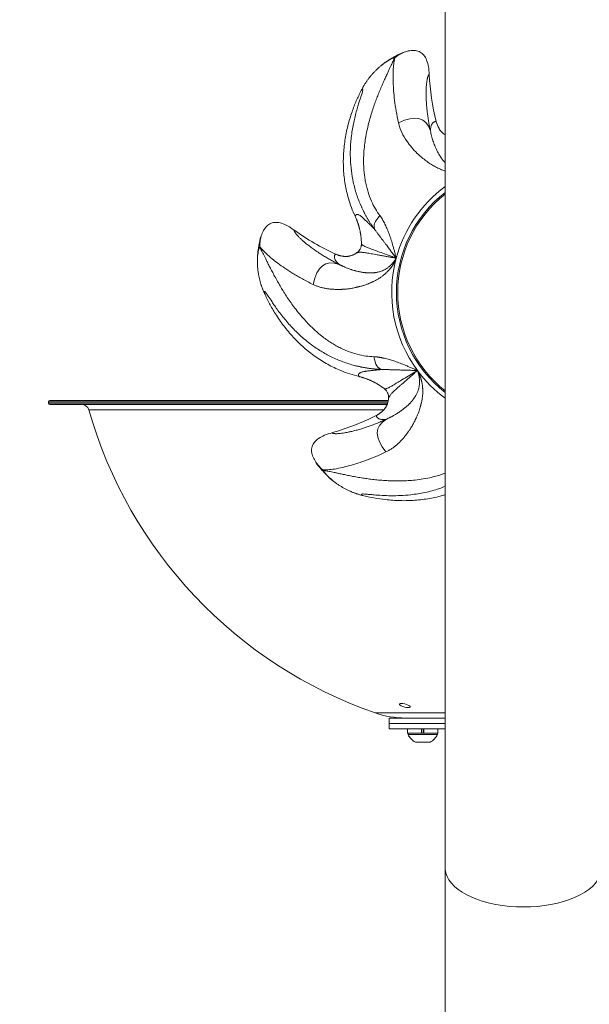
# Model space of a CAD drawing. Units: inches. Extents: x -5140 to 4689, y -122 to 157.
# Drawn here: x 85 to 98, y -17 to 5 of the extents above; entities that cross this region are included whole.
import ezdxf
from ezdxf import colors
from ezdxf.entities.mleader import LeaderData, LeaderLine
from ezdxf.math import Vec2, Vec3

# ---------------------------------------------------------------- set-up
doc = ezdxf.new("R2010")
doc.units = ezdxf.units.IN
doc.header["$MEASUREMENT"] = 0
doc.linetypes.add('SLD-Solid', pattern=[0])
doc.layers.get('0').update_dxf_attribs({"linetype": 'SLD-Solid'})
doc.layers.add('DE BLOCK FORMAT', color=231, linetype='SLD-Solid')
doc.styles.add('Vortex annotative', font='arial.ttf')

msp = doc.modelspace()

# ---------------------------------------------------------------- linework, layer by layer
at = {"linetype": 'SLD-Solid', "lineweight": 18}
for p, q in [((94.765, 24.642), (94.765, -13.908)), ((93.617, 4.194), (93.465, 4.101)), ((93.615, 4.191), (93.608, 4.191)), ((93.651, 4.192), (93.674, 4.227)), ((93.738, 4.257), (93.667, 4.219)), ((93.833, 4.299), (93.801, 4.286)), ((90.625, -0.024), (90.611, 0.016)), ((90.628, 0.085), (90.614, 0.006)), ((90.655, 0.186), (90.645, 0.152)), ((90.602, -0.048), (90.58, -0.226)), ((90.603, -0.052), (90.599, -0.058)), ((85.906, -3.501), (85.906, -3.532)), ((93.487, -3.501), (85.906, -3.501)), ((85.938, -3.47), (93.493, -3.47)), ((85.906, -3.532), (93.478, -3.532)), ((93.465, -3.563), (85.938, -3.563)), ((93.397, -3.677), (86.807, -3.677)), ((91.888, -4.864), (91.908, -4.893)), ((91.951, -4.947), (92.004, -5.008)), ((92.034, -5.018), (91.994, -5.004)), ((92.039, -5.051), (92.163, -5.179)), ((92.042, -5.053), (92.044, -5.06)), ((94.765, -10.448), (93.203, -10.448)), ((93.515, -10.563), (93.515, -10.688)), ((93.515, -10.563), (94.765, -10.563)), ((93.515, -10.688), (93.515, -10.808)), ((93.515, -10.688), (94.765, -10.688)), ((93.515, -10.808), (94.765, -10.808)), ((93.923, -10.808), (93.923, -10.902)), ((93.923, -10.902), (94.238, -10.902)), ((93.937, -10.902), (93.937, -10.933)), ((94.593, -10.933), (93.937, -10.933)), ((94.238, -10.808), (94.238, -10.902)), ((94.239, -10.902), (94.238, -10.902)), ((94.291, -10.902), (94.239, -10.902)), ((94.249, -10.902), (94.249, -10.808)), ((94.28, -10.902), (94.28, -10.808)), ((94.29, -10.902), (94.291, -10.902)), ((94.291, -10.808), (94.291, -10.902)), ((94.291, -10.902), (94.606, -10.902)), ((94.593, -10.933), (94.593, -10.902)), ((94.606, -10.902), (94.606, -10.808)), ((94.429, -11.101), (94.101, -11.101)), ((94.765, -13.908), (94.765, -21.705))]:
    msp.add_line(p, q, dxfattribs=at)
at = {"linetype": 'SLD-Solid', "lineweight": 18, "flags": 128}
for points in [[(93.863, -10.249), (93.904, -10.262), (93.941, -10.277), (93.968, -10.294), (93.982, -10.308), (93.982, -10.32), (93.968, -10.328), (93.941, -10.33), (93.904, -10.326), (93.863, -10.317), (93.822, -10.304), (93.786, -10.289), (93.759, -10.273), (93.744, -10.258), (93.744, -10.246), (93.759, -10.239), (93.786, -10.237), (93.822, -10.24), (93.863, -10.249)], [(96.515, -14.783), (96.358, -14.78), (96.202, -14.769), (96.049, -14.752), (95.9, -14.727), (95.755, -14.696), (95.617, -14.659), (95.486, -14.616), (95.363, -14.567), (95.25, -14.513), (95.146, -14.454), (95.054, -14.39), (94.974, -14.323), (94.905, -14.252), (94.85, -14.178), (94.808, -14.103), (94.78, -14.026), (94.766, -13.947), (94.765, -13.908)], [(98.265, -13.908), (98.263, -13.947), (98.249, -14.026), (98.221, -14.103), (98.179, -14.178), (98.124, -14.252), (98.056, -14.323), (97.975, -14.39), (97.883, -14.454), (97.779, -14.513), (97.666, -14.567), (97.543, -14.616), (97.412, -14.659), (97.274, -14.696), (97.129, -14.727), (96.98, -14.752), (96.827, -14.769), (96.671, -14.78), (96.515, -14.783)]]:
    msp.add_lwpolyline(points, dxfattribs=at)
at = {"linetype": 'SLD-Solid', "lineweight": 18}
for centre, radius, start, end in [((96.515, -1.058), 6, 118.2616, 118.9734), ((99.655, 4.055), 5.25, 182.6678, 194.314), ((96.515, -1.058), 2.942, 126.501, 164.9211), ((96.515, -1.058), 2.838, 128.0785, 231.9215), ((96.515, -1.058), 2.808, 128.5567, 180), ((94.475, 4.585), 5.25, 234.0964, 245.7426), ((96.515, -1.058), 6, 169.6903, 170.4017), ((96.515, -1.058), 2.942, 164.9211, 216.3496), ((96.515, -1.058), 2.808, 180, 231.4433), ((96.515, -1.058), 2.942, 216.3496, 233.499), ((85.938, -3.501), 0.0312, 90, 180), ((85.938, -3.532), 0.0312, 180, 270), ((86.656, -3.72), 0.156, 15.8941, 90), ((96.515, -0.913), 10.094, 195.8941, 250.845), ((90.831, 0.866), 5.25, 285.525, 297.1711), ((96.515, -1.058), 6, 221.1183, 221.83), ((93.89, -8.47), 2.094, 250.845, 270), ((94.265, -10.777), 0.363, 205.4566, 243.1629), ((94.265, -10.777), 0.363, 296.8371, 334.5434)]:
    msp.add_arc(centre, radius, start, end, dxfattribs=at)
for points, knots in [([(92.892, 3.451), (92.896, 3.459), (92.905, 3.476), (92.918, 3.5), (92.932, 3.525), (92.946, 3.549), (92.961, 3.574), (92.976, 3.599), (92.992, 3.624), (93.009, 3.649), (93.026, 3.674), (93.044, 3.699), (93.063, 3.724), (93.082, 3.749), (93.103, 3.773), (93.123, 3.798), (93.145, 3.823), (93.167, 3.848), (93.19, 3.872), (93.214, 3.897), (93.239, 3.921), (93.265, 3.945), (93.291, 3.969), (93.318, 3.992), (93.347, 4.016), (93.376, 4.039), (93.406, 4.062), (93.437, 4.084), (93.469, 4.106), (93.502, 4.128), (93.537, 4.15), (93.572, 4.171), (93.596, 4.184), (93.608, 4.191)], [0, 0, 0, 0, 0.026215, 0.052783, 0.079703, 0.106977, 0.134604, 0.162587, 0.190928, 0.21963, 0.248697, 0.278134, 0.307946, 0.338139, 0.368721, 0.3997, 0.431085, 0.462886, 0.495114, 0.527782, 0.560902, 0.59449, 0.62856, 0.663128, 0.698214, 0.733835, 0.770012, 0.806765, 0.844117, 0.882092, 0.920714, 0.960007, 1, 1, 1, 1]), ([(93.623, 4.185), (93.624, 4.184), (93.626, 4.178), (93.619, 4.153), (93.605, 4.113), (93.585, 4.065), (93.562, 4.015), (93.535, 3.956), (93.503, 3.889), (93.467, 3.812), (93.426, 3.723), (93.381, 3.622), (93.333, 3.511), (93.285, 3.397), (93.238, 3.279), (93.194, 3.159), (93.149, 3.029), (93.106, 2.892), (93.065, 2.748), (93.028, 2.593), (92.996, 2.433), (92.97, 2.268), (92.951, 2.092), (92.944, 1.921), (92.946, 1.765), (92.954, 1.639), (92.968, 1.522), (92.987, 1.407), (93.012, 1.294), (93.053, 1.15), (93.114, 0.986), (93.203, 0.809), (93.275, 0.705), (93.31, 0.656)], [0, 0, 0, 0, 0.015238, 0.053959, 0.093007, 0.121612, 0.150498, 0.179725, 0.209347, 0.23941, 0.272653, 0.30655, 0.341129, 0.376413, 0.407007, 0.438863, 0.471968, 0.506296, 0.539267, 0.574806, 0.612844, 0.646654, 0.683437, 0.72628, 0.755595, 0.781909, 0.805681, 0.829563, 0.854462, 0.878108, 0.92262, 0.963156, 1, 1, 1, 1]), ([(93.625, 4.187), (93.57, 4.162), (93.49, 4.124), (93.407, 4.058), (93.38, 4.037)], [0, 0, 0, 0, 0.681975, 1, 1, 1, 1]), ([(93.725, 2.727), (93.706, 2.817), (93.669, 2.993), (93.635, 3.232), (93.614, 3.448), (93.604, 3.636), (93.602, 3.817), (93.61, 3.979), (93.627, 4.107), (93.641, 4.177), (93.65, 4.191), (93.651, 4.192)], [0, 0, 0, 0, 0.1175492, 0.2329402, 0.3460816, 0.4569066, 0.5653749, 0.7075822, 0.8474236, 0.9891867, 1, 1, 1, 1]), ([(93.608, 4.191), (93.614, 4.193), (93.622, 4.197), (93.623, 4.189), (93.623, 4.185)], [0, 0, 0, 0, 0.623362, 1, 1, 1, 1]), ([(93.85, 4.305), (93.821, 4.294), (93.757, 4.268), (93.688, 4.218), (93.65, 4.191)], [0, 0, 0, 0, 0.451995, 1, 1, 1, 1]), ([(93.674, 4.227), (93.725, 4.255), (93.776, 4.284), (93.833, 4.3), (93.833, 4.3)], [0, 0, 0, 0, 0.99432, 1, 1, 1, 1]), ([(93.85, 4.305), (93.891, 4.319), (93.972, 4.346), (94.097, 4.353), (94.212, 4.318), (94.301, 4.238), (94.361, 4.122), (94.398, 3.976), (94.406, 3.868), (94.41, 3.81)], [0, 0, 0, 0, 0.1396149, 0.275115, 0.3960566, 0.516736, 0.6519534, 0.8117361, 1, 1, 1, 1]), ([(93.405, 4.059), (93.385, 4.044), (93.361, 4.027), (93.346, 4.015), (93.344, 4.013)], [0, 0, 0, 0, 0.851609, 1, 1, 1, 1]), ([(94.41, 3.81), (94.41, 3.81), (94.408, 3.809), (94.406, 3.808), (94.403, 3.806), (94.401, 3.803), (94.399, 3.8), (94.396, 3.797), (94.394, 3.794), (94.392, 3.79), (94.389, 3.785), (94.387, 3.78), (94.385, 3.775), (94.383, 3.769), (94.381, 3.763), (94.379, 3.757), (94.377, 3.75), (94.375, 3.743), (94.373, 3.735), (94.371, 3.727), (94.369, 3.718), (94.364, 3.698), (94.358, 3.661), (94.351, 3.602), (94.345, 3.533), (94.342, 3.455), (94.341, 3.368), (94.343, 3.274), (94.348, 3.17), (94.355, 3.082), (94.362, 3.012), (94.367, 2.965), (94.373, 2.917), (94.38, 2.868), (94.387, 2.818), (94.395, 2.766), (94.404, 2.714), (94.414, 2.66), (94.425, 2.606), (94.433, 2.569), (94.437, 2.55)], [0, 0, 0, 0, 0.0126167, 0.0252333, 0.0378507, 0.05047, 0.063092, 0.0757177, 0.0883481, 0.1009841, 0.1136266, 0.1262767, 0.1389352, 0.1516032, 0.1642815, 0.1769712, 0.1896732, 0.2023884, 0.2151179, 0.2278625, 0.2406232, 0.253401, 0.3158207, 0.3784042, 0.4412625, 0.5045065, 0.5665597, 0.6287342, 0.6911323, 0.7538561, 0.778454, 0.8030395, 0.8276186, 0.8521973, 0.8767817, 0.9013778, 0.9259917, 0.9506293, 0.9752967, 1, 1, 1, 1]), ([(92.756, 0.641), (92.728, 0.707), (92.67, 0.838), (92.592, 1.076), (92.528, 1.358), (92.491, 1.682), (92.49, 2.01), (92.523, 2.338), (92.588, 2.662), (92.677, 2.956), (92.779, 3.219), (92.854, 3.374), (92.892, 3.451)], [0, 0, 0, 0, 0.073489, 0.146977, 0.25865, 0.370696, 0.482428, 0.595721, 0.709313, 0.822672, 0.911335, 1, 1, 1, 1]), ([(93.202, 0.335), (93.196, 0.343), (93.185, 0.359), (93.168, 0.382), (93.152, 0.406), (93.135, 0.43), (93.119, 0.454), (93.103, 0.478), (93.087, 0.503), (93.071, 0.527), (93.056, 0.552), (93.041, 0.578), (93.026, 0.603), (93.011, 0.629), (92.996, 0.655), (92.982, 0.681), (92.968, 0.707), (92.954, 0.734), (92.941, 0.76), (92.927, 0.787), (92.914, 0.815), (92.902, 0.842), (92.874, 0.903), (92.834, 0.999), (92.787, 1.131), (92.747, 1.266), (92.704, 1.442), (92.667, 1.66), (92.649, 1.888), (92.647, 2.086), (92.654, 2.248), (92.669, 2.406), (92.69, 2.558), (92.716, 2.703), (92.747, 2.843), (92.781, 2.975), (92.816, 3.097), (92.857, 3.225), (92.897, 3.346), (92.923, 3.428), (92.929, 3.464), (92.926, 3.474), (92.921, 3.475), (92.918, 3.474), (92.914, 3.472), (92.91, 3.469), (92.905, 3.464), (92.899, 3.459), (92.894, 3.454), (92.892, 3.451)], [0, 0, 0, 0, 0.005822, 0.011688, 0.017598, 0.023553, 0.029554, 0.0356, 0.041693, 0.047833, 0.05402, 0.060256, 0.06654, 0.072874, 0.079257, 0.085691, 0.092176, 0.098712, 0.1053, 0.111941, 0.118635, 0.125382, 0.132184, 0.163543, 0.195796, 0.22899, 0.263171, 0.326302, 0.391589, 0.436067, 0.478554, 0.519061, 0.562682, 0.604002, 0.643034, 0.6872, 0.727756, 0.764779, 0.827382, 0.883218, 0.912611, 0.941494, 0.949945, 0.958352, 0.966723, 0.975066, 0.983387, 0.991696, 1, 1, 1, 1]), ([(94.765, 1.653), (94.729, 1.666), (94.656, 1.693), (94.555, 1.744), (94.455, 1.799), (94.361, 1.863), (94.255, 1.947), (94.133, 2.049), (94.018, 2.178), (93.897, 2.333), (93.788, 2.513), (93.746, 2.656), (93.725, 2.727)], [0, 0, 0, 0, 0.062035, 0.128118, 0.191077, 0.259214, 0.330486, 0.438249, 0.556006, 0.668976, 0.83609, 1, 1, 1, 1]), ([(94.437, 2.55), (94.437, 2.552), (94.437, 2.555), (94.44, 2.586), (94.447, 2.635), (94.463, 2.687), (94.484, 2.723), (94.504, 2.741), (94.521, 2.749), (94.532, 2.753), (94.543, 2.756), (94.555, 2.757), (94.564, 2.757), (94.568, 2.757)], [0, 0, 0, 0, 0.009408, 0.018838, 0.177832, 0.345568, 0.503357, 0.672531, 0.737286, 0.802407, 0.867898, 0.933761, 1, 1, 1, 1]), ([(94.568, 2.757), (94.585, 2.703), (94.607, 2.633), (94.657, 2.558), (94.689, 2.52), (94.724, 2.486), (94.751, 2.469), (94.765, 2.461)], [0, 0, 0, 0, 0.460028, 0.599893, 0.735567, 0.86889, 1, 1, 1, 1]), ([(94.437, 2.55), (94.445, 2.512), (94.462, 2.435), (94.494, 2.328), (94.532, 2.22), (94.581, 2.111), (94.631, 2.016), (94.687, 1.932), (94.728, 1.877), (94.757, 1.848), (94.765, 1.84)], [0, 0, 0, 0, 0.147076, 0.297708, 0.45222, 0.615114, 0.766794, 0.870392, 0.96708, 1, 1, 1, 1]), ([(92.756, 0.641), (92.757, 0.643), (92.758, 0.647), (92.76, 0.652), (92.762, 0.656), (92.764, 0.66), (92.767, 0.664), (92.769, 0.667), (92.772, 0.67), (92.775, 0.673), (92.778, 0.676), (92.782, 0.678), (92.785, 0.679), (92.789, 0.681), (92.793, 0.682), (92.797, 0.682), (92.801, 0.682), (92.805, 0.682), (92.815, 0.682), (92.83, 0.678), (92.853, 0.666), (92.88, 0.649), (92.903, 0.631), (92.923, 0.614), (92.937, 0.602), (92.951, 0.589), (92.967, 0.574), (92.982, 0.559), (92.999, 0.543), (93.016, 0.526), (93.033, 0.509), (93.052, 0.49), (93.071, 0.47), (93.09, 0.45), (93.111, 0.429), (93.132, 0.407), (93.155, 0.384), (93.178, 0.36), (93.194, 0.344), (93.202, 0.335)], [0, 0, 0, 0, 0.015983, 0.031996, 0.048038, 0.06411, 0.080212, 0.096345, 0.11251, 0.128707, 0.144936, 0.161198, 0.177493, 0.193822, 0.210186, 0.226584, 0.243017, 0.259485, 0.275989, 0.34589, 0.415294, 0.484234, 0.552739, 0.582138, 0.61133, 0.640317, 0.669103, 0.69769, 0.726081, 0.754279, 0.782289, 0.810112, 0.837753, 0.865216, 0.892504, 0.919621, 0.946574, 0.973365, 1, 1, 1, 1]), ([(90.66, 0.203), (90.675, 0.244), (90.704, 0.324), (90.777, 0.425), (90.875, 0.494), (90.994, 0.513), (91.122, 0.488), (91.259, 0.426), (91.348, 0.365), (91.396, 0.332)], [0, 0, 0, 0, 0.1396158, 0.2751148, 0.3960566, 0.5167358, 0.6519536, 0.8117353, 1, 1, 1, 1]), ([(92.756, 0.641), (92.76, 0.634), (92.767, 0.619), (92.777, 0.595), (92.786, 0.572), (92.795, 0.549), (92.804, 0.526), (92.812, 0.503), (92.82, 0.48), (92.828, 0.457), (92.835, 0.434), (92.842, 0.41), (92.848, 0.387), (92.854, 0.364), (92.86, 0.34), (92.865, 0.317), (92.869, 0.293), (92.874, 0.27), (92.878, 0.246), (92.881, 0.223), (92.884, 0.199), (92.887, 0.176), (92.89, 0.152), (92.892, 0.129), (92.893, 0.105), (92.895, 0.081), (92.896, 0.057), (92.896, 0.042), (92.896, 0.034)], [0, 0, 0, 0, 0.040134, 0.080052, 0.119763, 0.159278, 0.198609, 0.237764, 0.276756, 0.315595, 0.354291, 0.392854, 0.431295, 0.469624, 0.507851, 0.545987, 0.584042, 0.622025, 0.659946, 0.697815, 0.735641, 0.773434, 0.811203, 0.848957, 0.886706, 0.924456, 0.962218, 1, 1, 1, 1]), ([(93.31, 0.656), (93.313, 0.651), (93.32, 0.642), (93.33, 0.627), (93.34, 0.613), (93.35, 0.598), (93.359, 0.583), (93.368, 0.567), (93.378, 0.551), (93.387, 0.535), (93.396, 0.519), (93.404, 0.502), (93.413, 0.485), (93.422, 0.468), (93.435, 0.44), (93.452, 0.401), (93.474, 0.351), (93.494, 0.302), (93.514, 0.252), (93.54, 0.177), (93.573, 0.077), (93.606, -0.034), (93.632, -0.13), (93.653, -0.21), (93.667, -0.265), (93.674, -0.293)], [0, 0, 0, 0, 0.018632, 0.037335, 0.056114, 0.074974, 0.093922, 0.11296, 0.132094, 0.151328, 0.170667, 0.190113, 0.209672, 0.229345, 0.249136, 0.303853, 0.357816, 0.411072, 0.463666, 0.515647, 0.641006, 0.768177, 0.843258, 0.92053, 1, 1, 1, 1]), ([(91.396, 0.332), (91.396, 0.331), (91.396, 0.33), (91.396, 0.327), (91.396, 0.324), (91.396, 0.32), (91.397, 0.317), (91.398, 0.313), (91.399, 0.309), (91.401, 0.305), (91.403, 0.3), (91.405, 0.295), (91.408, 0.29), (91.411, 0.285), (91.415, 0.28), (91.418, 0.274), (91.423, 0.268), (91.427, 0.262), (91.432, 0.256), (91.437, 0.249), (91.442, 0.242), (91.456, 0.226), (91.481, 0.198), (91.522, 0.156), (91.573, 0.108), (91.632, 0.057), (91.699, 0.002), (91.774, -0.055), (91.858, -0.116), (91.931, -0.166), (91.99, -0.203), (92.03, -0.229), (92.071, -0.254), (92.114, -0.279), (92.158, -0.305), (92.203, -0.331), (92.25, -0.356), (92.298, -0.382), (92.347, -0.407), (92.381, -0.424), (92.398, -0.433)], [0, 0, 0, 0, 0.012617, 0.025233, 0.037851, 0.05047, 0.063092, 0.075718, 0.088348, 0.100984, 0.113627, 0.126277, 0.138935, 0.151603, 0.164282, 0.176971, 0.189673, 0.202388, 0.215118, 0.227862, 0.240623, 0.253401, 0.315821, 0.378404, 0.441262, 0.504507, 0.56656, 0.628734, 0.691132, 0.753856, 0.778454, 0.803039, 0.827619, 0.852197, 0.876782, 0.901378, 0.925992, 0.950629, 0.975297, 1, 1, 1, 1]), ([(93.674, -0.293), (93.673, -0.292), (93.672, -0.29), (93.67, -0.287), (93.665, -0.281), (93.657, -0.27), (93.64, -0.247), (93.605, -0.201), (93.557, -0.138), (93.498, -0.059), (93.445, 0.011), (93.398, 0.074), (93.358, 0.128), (93.323, 0.175), (93.295, 0.212), (93.274, 0.24), (93.255, 0.266), (93.236, 0.29), (93.219, 0.313), (93.208, 0.328), (93.202, 0.335)], [0, 0, 0, 0, 0.003603, 0.0072141, 0.0144511, 0.0289843, 0.0582843, 0.1177944, 0.2402347, 0.3582688, 0.4967638, 0.58005, 0.6679034, 0.7605041, 0.8073859, 0.8515606, 0.8929661, 0.9315437, 0.9672384, 1, 1, 1, 1]), ([(90.611, 0.016), (90.621, 0.074), (90.63, 0.132), (90.653, 0.186), (90.653, 0.186)], [0, 0, 0, 0, 0.994319, 1, 1, 1, 1]), ([(90.66, 0.203), (90.651, 0.173), (90.631, 0.107), (90.627, 0.022), (90.624, -0.025)], [0, 0, 0, 0, 0.451996, 1, 1, 1, 1]), ([(92.896, 0.034), (92.896, 0.03), (92.896, 0.023), (92.896, 0.013), (92.895, 0.002), (92.894, -0.008), (92.892, -0.018), (92.89, -0.033), (92.884, -0.056), (92.873, -0.081), (92.86, -0.103), (92.849, -0.12), (92.835, -0.136), (92.821, -0.15), (92.805, -0.164), (92.794, -0.172), (92.788, -0.176)], [0, 0, 0, 0, 0.0434145, 0.0860898, 0.1280796, 0.1694398, 0.2102293, 0.2505091, 0.3543579, 0.5006524, 0.5839896, 0.6665648, 0.7489882, 0.8317734, 0.9153365, 1, 1, 1, 1]), ([(92.896, 0.034), (92.896, 0.033), (92.897, 0.03), (92.899, 0.026), (92.9, 0.023), (92.903, 0.019), (92.905, 0.015), (92.908, 0.011), (92.915, 0.004), (92.927, -0.006), (92.948, -0.019), (92.975, -0.033), (93.007, -0.047), (93.047, -0.062), (93.092, -0.08), (93.145, -0.099), (93.221, -0.127), (93.331, -0.167), (93.461, -0.215), (93.564, -0.253), (93.618, -0.273), (93.646, -0.283), (93.66, -0.288), (93.668, -0.291), (93.672, -0.292), (93.674, -0.293)], [0, 0, 0, 0, 0.017074, 0.034457, 0.052148, 0.070149, 0.088463, 0.10709, 0.126034, 0.18647, 0.25207, 0.310471, 0.378632, 0.43518, 0.505179, 0.568065, 0.630702, 0.755538, 0.878673, 0.939502, 0.969784, 0.984899, 0.992451, 0.996225, 1, 1, 1, 1]), ([(90.731, -1.079), (90.727, -1.07), (90.719, -1.053), (90.708, -1.028), (90.698, -1.002), (90.687, -0.975), (90.677, -0.948), (90.668, -0.921), (90.658, -0.893), (90.649, -0.864), (90.64, -0.835), (90.632, -0.805), (90.624, -0.775), (90.617, -0.744), (90.61, -0.713), (90.603, -0.682), (90.597, -0.649), (90.592, -0.616), (90.587, -0.583), (90.583, -0.549), (90.58, -0.515), (90.577, -0.48), (90.575, -0.444), (90.573, -0.408), (90.573, -0.371), (90.573, -0.334), (90.574, -0.296), (90.576, -0.258), (90.578, -0.219), (90.582, -0.179), (90.586, -0.139), (90.592, -0.099), (90.596, -0.071), (90.599, -0.058)], [0, 0, 0, 0, 0.0262152, 0.052783, 0.0797034, 0.1069767, 0.134604, 0.162587, 0.190928, 0.2196301, 0.2486973, 0.2781341, 0.307946, 0.3381394, 0.3687214, 0.3997003, 0.4310852, 0.4628862, 0.4951144, 0.5277821, 0.5609024, 0.5944897, 0.6285595, 0.6631284, 0.6982139, 0.7338351, 0.7700118, 0.8067651, 0.8441175, 0.8820922, 0.9207137, 0.9600074, 1, 1, 1, 1]), ([(90.612, -0.047), (90.598, -0.106), (90.577, -0.191), (90.577, -0.298), (90.577, -0.332)], [0, 0, 0, 0, 0.681975, 1, 1, 1, 1]), ([(90.599, -0.058), (90.6, -0.052), (90.603, -0.043), (90.61, -0.047), (90.613, -0.049)], [0, 0, 0, 0, 0.623362, 1, 1, 1, 1]), ([(90.613, -0.049), (90.614, -0.05), (90.62, -0.051), (90.635, -0.073), (90.657, -0.109), (90.682, -0.154), (90.707, -0.203), (90.736, -0.261), (90.769, -0.328), (90.807, -0.404), (90.851, -0.491), (90.901, -0.59), (90.958, -0.697), (91.018, -0.805), (91.081, -0.915), (91.147, -1.025), (91.221, -1.141), (91.301, -1.26), (91.389, -1.382), (91.486, -1.508), (91.591, -1.632), (91.704, -1.755), (91.83, -1.88), (91.959, -1.993), (92.082, -2.088), (92.186, -2.16), (92.286, -2.223), (92.387, -2.279), (92.492, -2.33), (92.629, -2.388), (92.796, -2.442), (92.99, -2.483), (93.116, -2.491), (93.177, -2.495)], [0, 0, 0, 0, 0.015238, 0.053959, 0.093007, 0.121612, 0.150498, 0.179725, 0.209347, 0.239409, 0.272653, 0.30655, 0.341129, 0.376413, 0.407006, 0.438863, 0.471967, 0.506296, 0.539267, 0.574806, 0.612844, 0.646654, 0.683437, 0.72628, 0.755595, 0.781909, 0.805682, 0.829563, 0.854463, 0.878108, 0.92262, 0.963156, 1, 1, 1, 1]), ([(91.815, -0.879), (91.734, -0.838), (91.573, -0.757), (91.365, -0.634), (91.183, -0.517), (91.029, -0.407), (90.888, -0.296), (90.765, -0.188), (90.675, -0.095), (90.63, -0.04), (90.625, -0.025), (90.625, -0.024)], [0, 0, 0, 0, 0.117549, 0.23294, 0.346081, 0.456906, 0.565375, 0.707582, 0.847424, 0.989187, 1, 1, 1, 1]), ([(92.398, -0.433), (92.397, -0.432), (92.394, -0.429), (92.372, -0.409), (92.338, -0.372), (92.307, -0.327), (92.293, -0.288), (92.291, -0.261), (92.295, -0.243), (92.298, -0.232), (92.303, -0.221), (92.31, -0.211), (92.316, -0.205), (92.318, -0.202)], [0, 0, 0, 0, 0.009408, 0.018838, 0.177832, 0.345568, 0.503357, 0.672531, 0.737286, 0.802407, 0.867898, 0.933761, 1, 1, 1, 1]), ([(92.318, -0.202), (92.324, -0.204), (92.335, -0.209), (92.351, -0.216), (92.368, -0.222), (92.384, -0.228), (92.4, -0.233), (92.416, -0.237), (92.432, -0.241), (92.447, -0.245), (92.463, -0.248), (92.479, -0.25), (92.494, -0.252), (92.509, -0.254), (92.524, -0.255), (92.539, -0.255), (92.554, -0.255), (92.569, -0.254), (92.584, -0.253), (92.598, -0.252), (92.613, -0.249), (92.631, -0.246), (92.652, -0.241), (92.677, -0.233), (92.701, -0.224), (92.724, -0.214), (92.747, -0.202), (92.768, -0.19), (92.782, -0.18), (92.788, -0.176)], [0, 0, 0, 0, 0.03658, 0.07251, 0.107815, 0.14252, 0.176651, 0.210235, 0.243301, 0.275879, 0.307998, 0.339692, 0.370991, 0.401931, 0.432545, 0.462869, 0.492939, 0.522792, 0.552464, 0.581994, 0.611419, 0.640776, 0.694225, 0.746699, 0.798389, 0.849452, 0.900015, 0.950174, 1, 1, 1, 1]), ([(93.674, -0.293), (93.665, -0.291), (93.647, -0.289), (93.62, -0.284), (93.594, -0.28), (93.567, -0.276), (93.541, -0.271), (93.514, -0.267), (93.469, -0.259), (93.403, -0.248), (93.323, -0.233), (93.247, -0.219), (93.178, -0.206), (93.116, -0.194), (93.04, -0.18), (92.976, -0.17), (92.923, -0.163), (92.888, -0.161), (92.859, -0.161), (92.835, -0.164), (92.817, -0.168), (92.802, -0.171), (92.793, -0.174), (92.788, -0.176)], [0, 0, 0, 0, 0.016432, 0.033158, 0.050179, 0.067494, 0.085104, 0.103011, 0.121215, 0.177786, 0.244266, 0.306519, 0.369019, 0.432743, 0.494457, 0.620926, 0.687228, 0.747488, 0.812538, 0.873657, 0.916157, 0.958269, 1, 1, 1, 1]), ([(90.575, -0.299), (90.574, -0.324), (90.573, -0.353), (90.573, -0.372), (90.573, -0.375)], [0, 0, 0, 0, 0.851607, 1, 1, 1, 1]), ([(93.674, -0.293), (93.671, -0.298), (93.667, -0.31), (93.659, -0.327), (93.652, -0.344), (93.644, -0.361), (93.635, -0.377), (93.627, -0.393), (93.618, -0.409), (93.609, -0.424), (93.6, -0.44), (93.59, -0.455), (93.58, -0.47), (93.57, -0.485), (93.559, -0.499), (93.548, -0.514), (93.537, -0.528), (93.523, -0.545), (93.506, -0.564), (93.487, -0.584), (93.469, -0.603), (93.453, -0.618), (93.438, -0.633), (93.412, -0.656), (93.37, -0.691), (93.311, -0.733), (93.247, -0.772), (93.195, -0.799), (93.158, -0.816), (93.143, -0.823), (93.133, -0.827), (93.13, -0.829), (93.126, -0.831), (93.12, -0.834), (93.113, -0.838), (93.098, -0.844), (93.078, -0.853), (93.039, -0.87), (92.985, -0.89), (92.929, -0.908), (92.882, -0.921), (92.852, -0.928), (92.828, -0.934), (92.812, -0.938), (92.8, -0.94), (92.793, -0.942), (92.787, -0.943), (92.784, -0.944), (92.78, -0.945), (92.75, -0.952), (92.691, -0.965), (92.605, -0.979), (92.535, -0.986), (92.488, -0.988), (92.465, -0.989), (92.448, -0.99), (92.431, -0.99), (92.417, -0.991), (92.401, -0.991), (92.376, -0.992), (92.342, -0.992), (92.3, -0.99), (92.259, -0.988), (92.219, -0.985), (92.179, -0.981), (92.139, -0.976), (92.101, -0.97), (92.063, -0.962), (92.025, -0.954), (91.989, -0.945), (91.953, -0.934), (91.917, -0.922), (91.883, -0.909), (91.849, -0.895), (91.826, -0.884), (91.815, -0.879)], [0, 0, 0, 0, 0.0070504, 0.0140541, 0.0210174, 0.0279469, 0.0348487, 0.0417295, 0.0485956, 0.0554534, 0.0623093, 0.0691697, 0.0760407, 0.0829287, 0.0898396, 0.0967794, 0.103754, 0.1107692, 0.1223376, 0.1340085, 0.143323, 0.1537285, 0.1607429, 0.1678132, 0.1964517, 0.2261639, 0.258103, 0.2915186, 0.3011906, 0.3109719, 0.3129875, 0.3149704, 0.3161947, 0.3190006, 0.3230667, 0.3271577, 0.3396792, 0.3524152, 0.3836104, 0.4161024, 0.4331462, 0.4505539, 0.4594557, 0.4684557, 0.4729029, 0.4773531, 0.4791586, 0.4809447, 0.4819613, 0.4845576, 0.525101, 0.5675055, 0.6118661, 0.6294081, 0.638301, 0.6471973, 0.6554076, 0.6636159, 0.6697912, 0.6799926, 0.7015846, 0.7232829, 0.7450942, 0.7667869, 0.7883709, 0.8098534, 0.8312419, 0.8525443, 0.8737689, 0.8949244, 0.9160202, 0.9370655, 0.9580704, 0.979045, 1, 1, 1, 1]), ([(92.398, -0.433), (92.404, -0.436), (92.416, -0.442), (92.434, -0.451), (92.452, -0.46), (92.471, -0.468), (92.49, -0.477), (92.509, -0.486), (92.542, -0.5), (92.592, -0.52), (92.643, -0.539), (92.69, -0.555), (92.719, -0.564), (92.747, -0.572), (92.762, -0.576), (92.781, -0.581), (92.806, -0.587), (92.839, -0.594), (92.872, -0.601), (92.902, -0.607), (92.928, -0.611), (92.948, -0.614), (92.964, -0.616), (92.979, -0.617), (92.997, -0.619), (93.017, -0.621), (93.042, -0.622), (93.069, -0.623), (93.098, -0.623), (93.123, -0.622), (93.143, -0.622), (93.158, -0.621), (93.172, -0.619), (93.182, -0.618), (93.192, -0.617), (93.202, -0.616), (93.221, -0.613), (93.248, -0.608), (93.282, -0.6), (93.32, -0.589), (93.363, -0.574), (93.404, -0.555), (93.437, -0.537), (93.462, -0.522), (93.485, -0.506), (93.505, -0.49), (93.526, -0.473), (93.546, -0.455), (93.565, -0.436), (93.585, -0.415), (93.603, -0.394), (93.622, -0.37), (93.64, -0.346), (93.657, -0.32), (93.668, -0.302), (93.674, -0.293)], [0, 0, 0, 0, 0.016018, 0.032472, 0.049366, 0.0667, 0.084477, 0.102698, 0.121365, 0.17742, 0.246473, 0.266817, 0.310542, 0.328068, 0.342952, 0.352337, 0.377829, 0.409537, 0.438073, 0.463445, 0.485655, 0.504706, 0.513925, 0.525354, 0.538993, 0.554843, 0.572904, 0.595108, 0.616321, 0.636549, 0.648538, 0.660228, 0.668864, 0.677347, 0.682183, 0.688903, 0.69751, 0.720134, 0.741816, 0.762589, 0.792549, 0.821193, 0.838074, 0.853898, 0.866781, 0.879612, 0.892565, 0.905534, 0.918558, 0.931673, 0.944918, 0.958334, 0.971959, 0.985835, 1, 1, 1, 1]), ([(93.36, -2.779), (93.35, -2.779), (93.331, -2.778), (93.302, -2.776), (93.273, -2.775), (93.244, -2.773), (93.215, -2.77), (93.186, -2.768), (93.157, -2.765), (93.128, -2.762), (93.099, -2.758), (93.07, -2.754), (93.041, -2.75), (93.011, -2.746), (92.982, -2.741), (92.953, -2.736), (92.923, -2.73), (92.894, -2.724), (92.865, -2.718), (92.835, -2.712), (92.806, -2.705), (92.776, -2.698), (92.711, -2.681), (92.612, -2.653), (92.479, -2.607), (92.349, -2.555), (92.184, -2.479), (91.99, -2.372), (91.801, -2.244), (91.645, -2.122), (91.523, -2.015), (91.408, -1.905), (91.303, -1.794), (91.206, -1.682), (91.115, -1.571), (91.033, -1.462), (90.96, -1.359), (90.885, -1.247), (90.816, -1.14), (90.768, -1.069), (90.743, -1.042), (90.734, -1.038), (90.73, -1.041), (90.729, -1.044), (90.728, -1.048), (90.728, -1.054), (90.728, -1.061), (90.729, -1.069), (90.73, -1.075), (90.731, -1.079)], [0, 0, 0, 0, 0.005822, 0.011688, 0.017598, 0.023553, 0.029554, 0.0356, 0.041693, 0.047833, 0.05402, 0.060256, 0.06654, 0.072874, 0.079257, 0.085691, 0.092176, 0.098712, 0.1053, 0.111941, 0.118635, 0.125382, 0.132184, 0.163543, 0.195796, 0.22899, 0.263171, 0.326302, 0.391589, 0.436067, 0.478554, 0.519061, 0.562682, 0.604002, 0.643034, 0.6872, 0.727756, 0.764779, 0.827382, 0.883218, 0.912611, 0.941494, 0.949945, 0.958352, 0.966723, 0.975066, 0.983387, 0.991696, 1, 1, 1, 1]), ([(92.843, -2.937), (92.774, -2.918), (92.636, -2.882), (92.4, -2.794), (92.14, -2.669), (91.863, -2.495), (91.606, -2.292), (91.371, -2.062), (91.158, -1.808), (90.984, -1.556), (90.841, -1.312), (90.767, -1.156), (90.731, -1.079)], [0, 0, 0, 0, 0.073489, 0.146977, 0.258651, 0.370696, 0.482428, 0.595721, 0.709313, 0.822673, 0.911335, 1, 1, 1, 1]), ([(93.177, -2.495), (93.182, -2.495), (93.194, -2.496), (93.211, -2.497), (93.229, -2.498), (93.246, -2.5), (93.264, -2.502), (93.282, -2.504), (93.3, -2.507), (93.319, -2.51), (93.337, -2.513), (93.356, -2.517), (93.374, -2.521), (93.393, -2.525), (93.423, -2.532), (93.465, -2.542), (93.517, -2.556), (93.568, -2.572), (93.62, -2.588), (93.694, -2.613), (93.793, -2.65), (93.9, -2.694), (93.991, -2.733), (94.067, -2.767), (94.119, -2.79), (94.145, -2.802)], [0, 0, 0, 0, 0.018632, 0.037335, 0.056114, 0.074974, 0.093922, 0.11296, 0.132094, 0.151328, 0.170667, 0.190113, 0.209672, 0.229345, 0.249136, 0.303853, 0.357816, 0.411072, 0.463666, 0.515647, 0.641006, 0.768177, 0.843258, 0.92053, 1, 1, 1, 1]), ([(92.843, -2.937), (92.842, -2.935), (92.839, -2.932), (92.837, -2.928), (92.835, -2.923), (92.833, -2.919), (92.831, -2.915), (92.83, -2.91), (92.83, -2.906), (92.83, -2.902), (92.83, -2.898), (92.83, -2.894), (92.831, -2.891), (92.832, -2.887), (92.834, -2.883), (92.836, -2.88), (92.838, -2.876), (92.841, -2.873), (92.848, -2.866), (92.86, -2.857), (92.884, -2.845), (92.913, -2.835), (92.942, -2.828), (92.968, -2.823), (92.986, -2.82), (93.005, -2.817), (93.026, -2.814), (93.048, -2.811), (93.07, -2.809), (93.094, -2.806), (93.119, -2.803), (93.145, -2.8), (93.172, -2.798), (93.201, -2.795), (93.23, -2.792), (93.261, -2.789), (93.292, -2.786), (93.325, -2.783), (93.348, -2.78), (93.36, -2.779)], [0, 0, 0, 0, 0.015983, 0.031996, 0.048038, 0.06411, 0.080212, 0.096345, 0.11251, 0.128707, 0.144936, 0.161198, 0.177493, 0.193822, 0.210186, 0.226584, 0.243017, 0.259485, 0.275989, 0.34589, 0.415294, 0.484234, 0.552739, 0.582138, 0.61133, 0.640317, 0.669103, 0.69769, 0.726081, 0.754279, 0.782289, 0.810112, 0.837753, 0.865216, 0.892504, 0.919621, 0.946574, 0.973365, 1, 1, 1, 1]), ([(94.145, -2.802), (94.144, -2.802), (94.142, -2.802), (94.138, -2.802), (94.131, -2.801), (94.117, -2.801), (94.088, -2.8), (94.031, -2.799), (93.951, -2.797), (93.852, -2.794), (93.765, -2.791), (93.686, -2.789), (93.619, -2.787), (93.561, -2.785), (93.514, -2.783), (93.48, -2.782), (93.447, -2.781), (93.416, -2.781), (93.388, -2.78), (93.369, -2.779), (93.36, -2.779)], [0, 0, 0, 0, 0.003603, 0.0072141, 0.0144511, 0.0289843, 0.0582843, 0.1177944, 0.2402347, 0.3582688, 0.4967638, 0.58005, 0.6679034, 0.7605041, 0.8073859, 0.8515606, 0.8929661, 0.9315437, 0.9672384, 1, 1, 1, 1]), ([(93.405, -3.206), (93.406, -3.207), (93.408, -3.208), (93.412, -3.209), (93.416, -3.21), (93.421, -3.211), (93.425, -3.211), (93.43, -3.211), (93.44, -3.21), (93.455, -3.207), (93.478, -3.199), (93.506, -3.186), (93.537, -3.17), (93.574, -3.149), (93.614, -3.125), (93.662, -3.096), (93.731, -3.054), (93.83, -2.994), (93.949, -2.922), (94.043, -2.864), (94.093, -2.834), (94.119, -2.818), (94.132, -2.81), (94.139, -2.805), (94.143, -2.803), (94.145, -2.802)], [0, 0, 0, 0, 0.0171303, 0.0345713, 0.0523244, 0.070391, 0.0887727, 0.1074711, 0.1264884, 0.1870492, 0.2527069, 0.3110275, 0.3783311, 0.4337493, 0.5034475, 0.5658255, 0.6280921, 0.7523198, 0.8762227, 0.9381101, 0.9690519, 0.9845244, 0.9922614, 0.99613, 1, 1, 1, 1]), ([(94.145, -2.802), (94.148, -2.807), (94.154, -2.818), (94.163, -2.835), (94.171, -2.851), (94.179, -2.868), (94.187, -2.884), (94.194, -2.901), (94.201, -2.918), (94.208, -2.935), (94.214, -2.952), (94.22, -2.969), (94.225, -2.986), (94.23, -3.003), (94.235, -3.02), (94.239, -3.038), (94.243, -3.055), (94.248, -3.077), (94.253, -3.102), (94.257, -3.129), (94.26, -3.155), (94.262, -3.178), (94.264, -3.198), (94.266, -3.234), (94.267, -3.287), (94.263, -3.36), (94.253, -3.435), (94.242, -3.492), (94.233, -3.532), (94.229, -3.548), (94.226, -3.558), (94.225, -3.562), (94.224, -3.566), (94.223, -3.572), (94.221, -3.58), (94.217, -3.596), (94.212, -3.617), (94.2, -3.658), (94.183, -3.712), (94.162, -3.767), (94.143, -3.812), (94.13, -3.84), (94.119, -3.863), (94.112, -3.877), (94.106, -3.889), (94.103, -3.896), (94.1, -3.901), (94.099, -3.904), (94.098, -3.907), (94.085, -3.936), (94.058, -3.989), (94.015, -4.065), (93.977, -4.124), (93.95, -4.162), (93.936, -4.181), (93.926, -4.195), (93.916, -4.208), (93.907, -4.22), (93.897, -4.233), (93.882, -4.252), (93.861, -4.279), (93.834, -4.311), (93.807, -4.342), (93.779, -4.371), (93.751, -4.4), (93.722, -4.428), (93.693, -4.454), (93.664, -4.479), (93.634, -4.503), (93.604, -4.526), (93.573, -4.547), (93.542, -4.568), (93.51, -4.587), (93.478, -4.604), (93.456, -4.615), (93.445, -4.62)], [0, 0, 0, 0, 0.00705, 0.014054, 0.021017, 0.027947, 0.034849, 0.04173, 0.048596, 0.055453, 0.062309, 0.06917, 0.076041, 0.082929, 0.08984, 0.096779, 0.103754, 0.110769, 0.122338, 0.134008, 0.143323, 0.153729, 0.160743, 0.167813, 0.196452, 0.226164, 0.258103, 0.291519, 0.301191, 0.310972, 0.312987, 0.31497, 0.316195, 0.319001, 0.323067, 0.327158, 0.339679, 0.352415, 0.38361, 0.416102, 0.433146, 0.450554, 0.459456, 0.468456, 0.472903, 0.477353, 0.479159, 0.480945, 0.481961, 0.484558, 0.525101, 0.567506, 0.611866, 0.629408, 0.638301, 0.647197, 0.655408, 0.663616, 0.669791, 0.679993, 0.701585, 0.723283, 0.745094, 0.766787, 0.788371, 0.809853, 0.831242, 0.852544, 0.873769, 0.894924, 0.91602, 0.937066, 0.95807, 0.979045, 1, 1, 1, 1]), ([(93.459, -3.887), (93.465, -3.884), (93.477, -3.878), (93.495, -3.87), (93.514, -3.861), (93.532, -3.852), (93.551, -3.843), (93.57, -3.833), (93.601, -3.816), (93.648, -3.79), (93.695, -3.761), (93.737, -3.734), (93.762, -3.717), (93.785, -3.7), (93.798, -3.691), (93.814, -3.679), (93.834, -3.664), (93.86, -3.643), (93.886, -3.621), (93.909, -3.601), (93.929, -3.583), (93.944, -3.569), (93.955, -3.558), (93.966, -3.548), (93.978, -3.535), (93.992, -3.52), (94.008, -3.501), (94.026, -3.48), (94.044, -3.458), (94.059, -3.438), (94.071, -3.422), (94.08, -3.409), (94.087, -3.398), (94.093, -3.389), (94.098, -3.381), (94.104, -3.372), (94.113, -3.355), (94.126, -3.331), (94.141, -3.3), (94.156, -3.263), (94.171, -3.22), (94.182, -3.176), (94.189, -3.139), (94.192, -3.11), (94.194, -3.083), (94.194, -3.057), (94.194, -3.03), (94.192, -3.003), (94.189, -2.976), (94.185, -2.948), (94.18, -2.92), (94.173, -2.891), (94.165, -2.862), (94.156, -2.832), (94.149, -2.812), (94.145, -2.802)], [0, 0, 0, 0, 0.016018, 0.032472, 0.049366, 0.0667, 0.084477, 0.102698, 0.121365, 0.17742, 0.246473, 0.266817, 0.310542, 0.328068, 0.342952, 0.352337, 0.377829, 0.409537, 0.438073, 0.463445, 0.485655, 0.504706, 0.513925, 0.525354, 0.538993, 0.554843, 0.572904, 0.595108, 0.616321, 0.636549, 0.648538, 0.660228, 0.668864, 0.677347, 0.682183, 0.688903, 0.69751, 0.720134, 0.741816, 0.762589, 0.792549, 0.821193, 0.838074, 0.853898, 0.866781, 0.879612, 0.892565, 0.905534, 0.918558, 0.931673, 0.944918, 0.958334, 0.971959, 0.985835, 1, 1, 1, 1]), ([(94.145, -2.802), (94.139, -2.807), (94.127, -2.818), (94.11, -2.834), (94.092, -2.85), (94.074, -2.866), (94.056, -2.882), (94.038, -2.898), (94.02, -2.914), (93.988, -2.943), (93.938, -2.987), (93.877, -3.041), (93.818, -3.091), (93.766, -3.137), (93.718, -3.178), (93.661, -3.228), (93.613, -3.271), (93.576, -3.308), (93.553, -3.334), (93.534, -3.357), (93.522, -3.377), (93.513, -3.394), (93.507, -3.408), (93.503, -3.417), (93.502, -3.421)], [0, 0, 0, 0, 0.014486, 0.029248, 0.044288, 0.059606, 0.075202, 0.091076, 0.10723, 0.123663, 0.179654, 0.247482, 0.30947, 0.371629, 0.434659, 0.496191, 0.621233, 0.687211, 0.746852, 0.812114, 0.873201, 0.915875, 0.958139, 1, 1, 1, 1]), ([(92.843, -2.937), (92.851, -2.939), (92.867, -2.943), (92.891, -2.95), (92.915, -2.956), (92.939, -2.964), (92.962, -2.971), (92.986, -2.979), (93.009, -2.987), (93.032, -2.996), (93.054, -3.005), (93.077, -3.014), (93.099, -3.024), (93.121, -3.034), (93.142, -3.044), (93.164, -3.054), (93.185, -3.065), (93.206, -3.077), (93.227, -3.088), (93.248, -3.1), (93.268, -3.112), (93.288, -3.125), (93.308, -3.138), (93.328, -3.151), (93.348, -3.164), (93.367, -3.178), (93.386, -3.192), (93.399, -3.202), (93.405, -3.206)], [0, 0, 0, 0, 0.040134, 0.080052, 0.119763, 0.159278, 0.198609, 0.237764, 0.276756, 0.315595, 0.354291, 0.392854, 0.431295, 0.469624, 0.507851, 0.545987, 0.584042, 0.622025, 0.659946, 0.697815, 0.735641, 0.773434, 0.811203, 0.848957, 0.886706, 0.924456, 0.962218, 1, 1, 1, 1]), ([(93.405, -3.206), (93.408, -3.209), (93.413, -3.213), (93.421, -3.22), (93.429, -3.227), (93.436, -3.234), (93.443, -3.241), (93.453, -3.253), (93.467, -3.272), (93.48, -3.296), (93.49, -3.32), (93.496, -3.34), (93.5, -3.36), (93.502, -3.38), (93.503, -3.4), (93.502, -3.414), (93.502, -3.421)], [0, 0, 0, 0, 0.043414, 0.08609, 0.12808, 0.16944, 0.210229, 0.250509, 0.354337, 0.500652, 0.584042, 0.66665, 0.749086, 0.831862, 0.915394, 1, 1, 1, 1]), ([(93.229, -3.805), (93.234, -3.802), (93.245, -3.797), (93.26, -3.788), (93.275, -3.779), (93.29, -3.77), (93.304, -3.76), (93.317, -3.751), (93.33, -3.741), (93.343, -3.731), (93.355, -3.72), (93.367, -3.71), (93.378, -3.699), (93.388, -3.688), (93.399, -3.677), (93.408, -3.665), (93.417, -3.654), (93.426, -3.642), (93.434, -3.63), (93.442, -3.617), (93.449, -3.605), (93.458, -3.588), (93.468, -3.568), (93.477, -3.544), (93.485, -3.519), (93.491, -3.495), (93.496, -3.47), (93.5, -3.446), (93.501, -3.429), (93.502, -3.421)], [0, 0, 0, 0, 0.03658, 0.07251, 0.107815, 0.14252, 0.176651, 0.210235, 0.243301, 0.275879, 0.307998, 0.339691, 0.370991, 0.401931, 0.432545, 0.462869, 0.492939, 0.522792, 0.552464, 0.581994, 0.611419, 0.640776, 0.694225, 0.746699, 0.798389, 0.849452, 0.900015, 0.950174, 1, 1, 1, 1]), ([(92.237, -4.193), (92.237, -4.193), (92.238, -4.195), (92.24, -4.197), (92.243, -4.199), (92.246, -4.2), (92.249, -4.202), (92.252, -4.204), (92.256, -4.205), (92.261, -4.206), (92.266, -4.208), (92.271, -4.209), (92.277, -4.21), (92.283, -4.21), (92.289, -4.211), (92.296, -4.212), (92.303, -4.212), (92.31, -4.213), (92.318, -4.213), (92.327, -4.213), (92.336, -4.213), (92.357, -4.213), (92.394, -4.211), (92.453, -4.204), (92.522, -4.194), (92.598, -4.18), (92.683, -4.162), (92.775, -4.139), (92.874, -4.111), (92.959, -4.085), (93.025, -4.063), (93.07, -4.047), (93.116, -4.031), (93.162, -4.013), (93.209, -3.995), (93.258, -3.975), (93.307, -3.955), (93.357, -3.933), (93.407, -3.911), (93.442, -3.895), (93.459, -3.887)], [0, 0, 0, 0, 0.012617, 0.025233, 0.037851, 0.05047, 0.063092, 0.075718, 0.088348, 0.100984, 0.113627, 0.126277, 0.138935, 0.151603, 0.164282, 0.176971, 0.189673, 0.202388, 0.215118, 0.227862, 0.240623, 0.253401, 0.315821, 0.378404, 0.441262, 0.504507, 0.56656, 0.628734, 0.691132, 0.753856, 0.778454, 0.803039, 0.827619, 0.852197, 0.876782, 0.901378, 0.925992, 0.950629, 0.975297, 1, 1, 1, 1]), ([(93.459, -3.887), (93.457, -3.887), (93.454, -3.887), (93.424, -3.892), (93.374, -3.896), (93.32, -3.892), (93.28, -3.879), (93.259, -3.863), (93.246, -3.849), (93.24, -3.839), (93.235, -3.829), (93.231, -3.817), (93.229, -3.809), (93.229, -3.805)], [0, 0, 0, 0, 0.009408, 0.018838, 0.177832, 0.345568, 0.503357, 0.672531, 0.737286, 0.802407, 0.867898, 0.933761, 1, 1, 1, 1]), ([(91.879, -4.849), (91.856, -4.812), (91.812, -4.739), (91.778, -4.619), (91.786, -4.5), (91.844, -4.395), (91.944, -4.311), (92.078, -4.242), (92.181, -4.21), (92.237, -4.193)], [0, 0, 0, 0, 0.139615, 0.275115, 0.396057, 0.516735, 0.651954, 0.811736, 1, 1, 1, 1]), ([(93.445, -4.62), (93.362, -4.658), (93.198, -4.734), (92.972, -4.82), (92.767, -4.889), (92.585, -4.94), (92.41, -4.982), (92.25, -5.011), (92.121, -5.023), (92.05, -5.025), (92.035, -5.019), (92.034, -5.018)], [0, 0, 0, 0, 0.117549, 0.23294, 0.346082, 0.456906, 0.565375, 0.707582, 0.847424, 0.989187, 1, 1, 1, 1]), ([(91.879, -4.849), (91.896, -4.875), (91.936, -4.932), (91.999, -4.988), (92.034, -5.019)], [0, 0, 0, 0, 0.451995, 1, 1, 1, 1]), ([(91.994, -5.004), (91.955, -4.96), (91.915, -4.916), (91.887, -4.865), (91.887, -4.865)], [0, 0, 0, 0, 0.994322, 1, 1, 1, 1]), ([(92.044, -5.06), (92.04, -5.055), (92.035, -5.047), (92.043, -5.044), (92.046, -5.043)], [0, 0, 0, 0, 0.623362, 1, 1, 1, 1]), ([(92.044, -5.043), (92.081, -5.09), (92.135, -5.16), (92.218, -5.227), (92.244, -5.248)], [0, 0, 0, 0, 0.681975, 1, 1, 1, 1]), ([(92.046, -5.043), (92.047, -5.042), (92.052, -5.039), (92.079, -5.04), (92.121, -5.046), (92.171, -5.055), (92.226, -5.066), (92.289, -5.079), (92.361, -5.095), (92.445, -5.113), (92.54, -5.133), (92.649, -5.155), (92.768, -5.177), (92.89, -5.198), (93.015, -5.217), (93.142, -5.234), (93.279, -5.249), (93.422, -5.26), (93.572, -5.268), (93.731, -5.27), (93.894, -5.266), (94.061, -5.254), (94.236, -5.233), (94.405, -5.202), (94.556, -5.165), (94.669, -5.132), (94.737, -5.108), (94.765, -5.098)], [0, 0, 0, 0, 0.019036, 0.06741, 0.116191, 0.151927, 0.188014, 0.224528, 0.261533, 0.29909, 0.340621, 0.382967, 0.426166, 0.470246, 0.508466, 0.548264, 0.58962, 0.632507, 0.673696, 0.718095, 0.765615, 0.807854, 0.853805, 0.907328, 0.943952, 0.976824, 1, 1, 1, 1]), ([(92.924, -5.593), (92.916, -5.591), (92.898, -5.586), (92.871, -5.579), (92.844, -5.571), (92.817, -5.562), (92.789, -5.553), (92.762, -5.544), (92.734, -5.534), (92.706, -5.523), (92.678, -5.512), (92.649, -5.5), (92.621, -5.487), (92.592, -5.474), (92.563, -5.46), (92.535, -5.445), (92.506, -5.429), (92.477, -5.413), (92.448, -5.396), (92.419, -5.378), (92.389, -5.359), (92.36, -5.34), (92.331, -5.319), (92.302, -5.298), (92.273, -5.276), (92.244, -5.252), (92.215, -5.228), (92.186, -5.203), (92.157, -5.176), (92.129, -5.149), (92.1, -5.12), (92.072, -5.09), (92.053, -5.07), (92.044, -5.06)], [0, 0, 0, 0, 0.026215, 0.052783, 0.079703, 0.106977, 0.134604, 0.162587, 0.190928, 0.21963, 0.248697, 0.278134, 0.307946, 0.338139, 0.368721, 0.3997, 0.431085, 0.462886, 0.495114, 0.527782, 0.560902, 0.59449, 0.62856, 0.663128, 0.698214, 0.733835, 0.770012, 0.806765, 0.844117, 0.882092, 0.920714, 0.960007, 1, 1, 1, 1]), ([(92.218, -5.228), (92.237, -5.245), (92.259, -5.264), (92.274, -5.276), (92.276, -5.277)], [0, 0, 0, 0, 0.851614, 1, 1, 1, 1]), ([(94.765, -5.389), (94.722, -5.406), (94.573, -5.468), (94.315, -5.53), (94.023, -5.578), (93.77, -5.596), (93.554, -5.6), (93.354, -5.593), (93.195, -5.581), (93.076, -5.57), (92.992, -5.562), (92.935, -5.559), (92.904, -5.56), (92.893, -5.567), (92.898, -5.577), (92.915, -5.588), (92.924, -5.593)], [0, 0, 0, 0, 0.0490564, 0.1737508, 0.2975529, 0.3886835, 0.4786122, 0.567831, 0.6564079, 0.7144767, 0.7719914, 0.8294739, 0.8722303, 0.9145904, 0.9570352, 1, 1, 1, 1]), ([(94.765, -5.575), (94.755, -5.578), (94.643, -5.618), (94.418, -5.663), (94.092, -5.706), (93.761, -5.713), (93.455, -5.692), (93.176, -5.652), (93.008, -5.613), (92.924, -5.593)], [0, 0, 0, 0, 0.016191, 0.190864, 0.367979, 0.54556, 0.722778, 0.861387, 1, 1, 1, 1])]:
    msp.add_open_spline(points, degree=3, knots=knots, dxfattribs=at)
for points in [[(93.725, 2.727), (94.096, 2.915), (94.334, 2.856), (94.437, 2.55)], [(93.202, 0.335), (93.15, 0.424), (93.186, 0.531), (93.31, 0.656)], [(91.815, -0.879), (91.901, -0.472), (92.095, -0.323), (92.398, -0.433)], [(93.36, -2.779), (93.258, -2.764), (93.197, -2.67), (93.177, -2.495)], [(93.445, -4.62), (93.18, -4.3), (93.184, -4.055), (93.459, -3.887)]]:
    msp.add_open_spline(points, degree=3, dxfattribs=at)

# ---------------------------------------------------------------- leaders
at = {"layer": 'DE BLOCK FORMAT'}
ml = msp.add_multileader_mtext('Standard', dxfattribs=at)
ml.set_content('{\\fArial|b1|i0|c0|p34;KREUZSTANGE NICHT ENTFERNEN,\\PBEVOR BEIGE BEINE VERANKERT  SIND}', color=256, style='Vortex annotative')
ml.set_leader_properties(color=256, lineweight=18)
ml.build(insert=Vec2(0, 0))
ml.multileader.update_dxf_attribs({"text_left_attachment_type": 5, "text_right_attachment_type": 5, "dogleg_length": 0, "arrow_head_size": 4.5, "scale": 36})
ctx = ml.context
ctx.base_point, ctx.scale, ctx.char_height, ctx.arrow_head_size, ctx.landing_gap_size, ctx.plane_origin = Vec3(17.868, 29.625), 36, 4.5, 4.5, 4.5, Vec3(108.78, 69.866)
ctx.left_attachment, ctx.right_attachment, ctx.text_align_type = 5, 5, 2
notes = []
notes.append((ctx, [(1, (1, 1, 0), (150.097, 29.625), (-1, 0), 0, [(0, [(163.354, 39.149)], 0, [])])]))
ctx.mtext.insert, ctx.mtext.defined_height, ctx.mtext.alignment, ctx.mtext.flow_direction = Vec3(145.597, 42.678), 19.452, 3, 5
for ctx, leaders in notes:
    for number, flags, end, landing, length, lines in leaders:
        leader = LeaderData()
        leader.index, (leader.has_last_leader_line, leader.has_dogleg_vector, leader.attachment_direction) = number, flags
        leader.last_leader_point, leader.dogleg_vector, leader.dogleg_length = Vec3(end), Vec3(landing), length
        for number, points, colour, breaks in lines:
            line = LeaderLine()
            line.index, line.vertices, line.color, line.breaks = number, Vec3.list(points), colors.encode_raw_color(colour), breaks
            leader.lines.append(line)
        ctx.leaders.append(leader)

doc.saveas('drawing.dxf')
